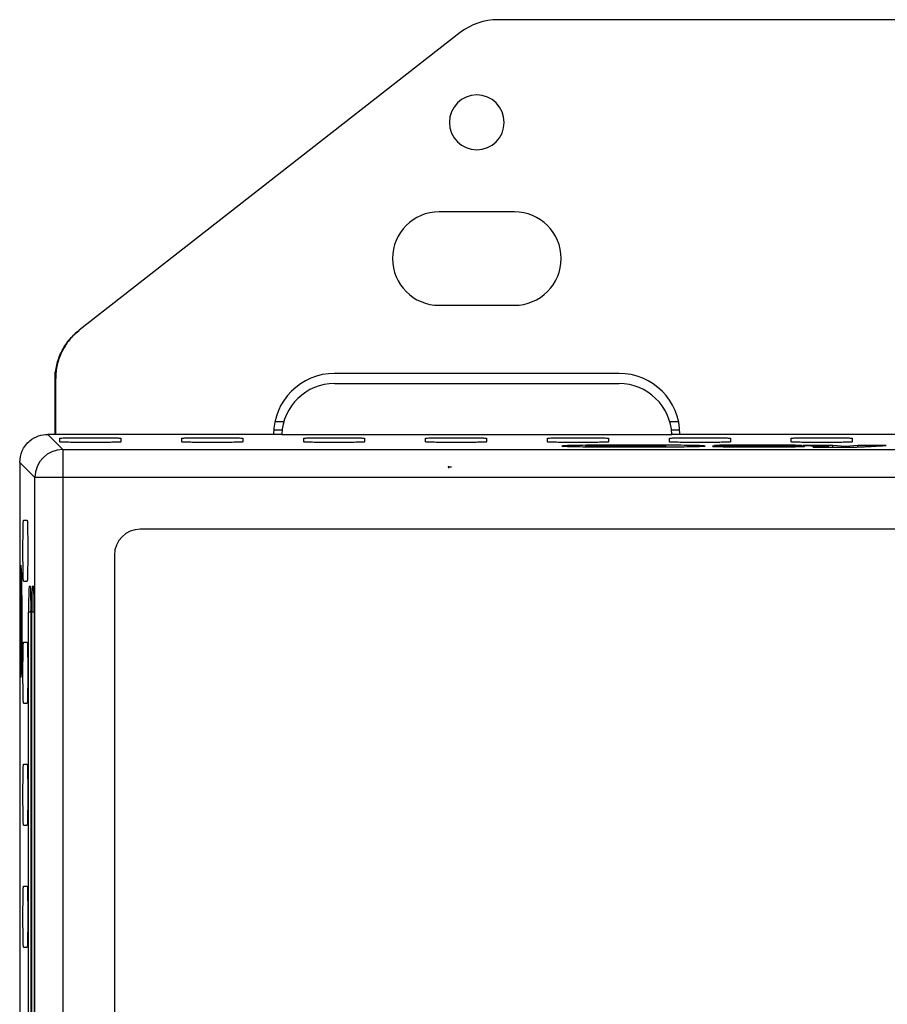
# Model space of a CAD drawing. Units: inches. Extents: x 2.1 to 14.9, y 2.9 to 6.9.
# Drawn here: x 9.8 to 10.7, y 4.1 to 5.1 of the extents above; entities that cross this region are included whole.
import ezdxf

# ---------------------------------------------------------------- set-up
doc = ezdxf.new("R2010")
doc.units = ezdxf.units.IN
doc.header["$MEASUREMENT"] = 0
doc.header["$PDSIZE"] = -1

msp = doc.modelspace()

# ---------------------------------------------------------------- linework, layer by layer
at = {"color": 7, "linetype": 'Continuous', "lineweight": 25}
for p, q in [((11.14186, 5.0513), (10.277, 5.0513)), ((10.24065, 5.0388), (9.87141, 4.75052)), ((10.29309, 4.86528), (10.22026, 4.86528)), ((10.22026, 4.77473), (10.29309, 4.77473)), ((9.87093, 4.75015), (9.87141, 4.75052)), ((9.84821, 4.64973), (9.84821, 4.71024)), ((9.84869, 4.70396), (9.84821, 4.70358)), ((9.84821, 4.64973), (9.84821, 4.70358)), ((9.84869, 4.64973), (9.84869, 4.70396)), ((10.39447, 4.70878), (10.11888, 4.70878)), ((10.11888, 4.69894), (10.39447, 4.69894)), ((10.06, 4.65424), (10.06811, 4.65424)), ((10.06114, 4.66211), (10.06975, 4.66211)), ((10.4436, 4.66211), (10.45221, 4.66211)), ((10.44524, 4.65424), (10.45335, 4.65424)), ((9.84094, 4.64973), (9.85559, 4.63508)), ((10.06774, 4.64973), (9.84094, 4.64973)), ((9.85273, 4.64243), (9.85273, 4.64603)), ((9.91179, 4.64603), (9.91179, 4.64243)), ((9.97084, 4.64243), (9.97084, 4.64603)), ((10.0299, 4.64603), (10.0299, 4.64243)), ((10.06774, 4.64973), (10.44561, 4.64973)), ((10.08895, 4.64243), (10.08895, 4.64603)), ((10.14801, 4.64603), (10.14801, 4.64243)), ((10.20706, 4.64243), (10.20706, 4.64603)), ((10.26612, 4.64603), (10.26612, 4.64243)), ((10.32517, 4.64243), (10.32517, 4.64603)), ((10.38423, 4.64603), (10.38423, 4.64243)), ((10.44328, 4.64243), (10.44328, 4.64603)), ((10.97325, 4.64973), (10.44561, 4.64973)), ((10.50234, 4.64603), (10.50234, 4.64243)), ((10.56139, 4.64243), (10.56139, 4.64603)), ((10.62045, 4.64603), (10.62045, 4.64243)), ((9.85559, 4.63508), (9.85559, 4.60789)), ((9.85559, 4.63508), (11.56327, 4.63508)), ((10.37582, 4.6388), (10.37582, 4.63767)), ((10.37583, 4.6388), (10.37583, 4.63854)), ((10.40849, 4.63905), (10.37666, 4.63883)), ((10.37999, 4.63854), (10.38196, 4.63871)), ((10.38196, 4.63871), (10.40703, 4.63853)), ((10.39803, 4.63844), (10.38888, 4.6385)), ((10.39803, 4.63823), (10.39803, 4.63844)), ((10.40703, 4.63853), (10.40703, 4.63803)), ((10.43876, 4.63883), (10.41182, 4.63904)), ((10.43969, 4.63766), (10.43969, 4.63878)), ((10.51528, 4.6382), (10.48507, 4.6382)), ((10.49178, 4.63917), (10.48715, 4.63896)), ((10.48735, 4.6389), (10.48776, 4.63877)), ((10.50237, 4.63775), (10.50237, 4.63932)), ((10.51696, 4.63836), (10.51696, 4.6394)), ((10.54197, 4.63889), (10.57053, 4.63889)), ((10.55064, 4.63889), (10.55064, 4.63935)), ((10.55874, 4.63747), (10.55874, 4.63863)), ((10.57053, 4.63889), (10.57149, 4.63889)), ((10.57149, 4.63889), (10.57085, 4.63894)), ((10.57085, 4.63889), (10.57085, 4.63894)), ((10.57284, 4.63893), (10.57317, 4.63891)), ((10.57317, 4.63891), (10.59457, 4.63788)), ((10.58271, 4.63761), (10.5827, 4.63726)), ((10.5827, 4.63726), (10.59552, 4.63726)), ((10.58357, 4.63761), (10.58271, 4.63761)), ((10.58271, 4.63726), (10.58271, 4.63761)), ((10.58357, 4.63726), (10.58357, 4.63761)), ((10.59113, 4.63726), (10.59113, 4.63761)), ((10.59754, 4.63772), (10.59776, 4.63769)), ((10.5977, 4.63726), (10.5977, 4.63768)), ((10.61381, 4.63817), (10.60149, 4.63891)), ((10.60149, 4.63727), (10.60149, 4.63891)), ((10.61411, 4.63815), (10.61381, 4.63817)), ((10.62589, 4.63893), (10.61411, 4.63815)), ((10.65343, 4.63893), (10.62589, 4.63893)), ((10.62589, 4.63754), (10.62589, 4.63893)), ((10.64961, 4.63873), (10.65343, 4.63893)), ((9.82841, 4.60789), (9.81376, 4.62255)), ((9.81376, 4.62255), (9.81376, 3.3777)), ((9.85559, 4.60789), (9.82841, 4.60789)), ((9.82841, 3.39235), (9.82841, 4.60789)), ((9.85559, 4.60789), (9.85559, 3.39235)), ((11.56327, 4.60789), (9.85559, 4.60789)), ((9.81745, 4.56666), (9.82106, 4.56666)), ((11.48827, 4.55789), (9.93059, 4.55789)), ((9.90559, 4.53289), (9.90559, 3.46735)), ((9.81566, 4.51489), (9.81517, 4.51489)), ((9.81745, 4.50761), (9.82106, 4.50761)), ((9.82286, 4.50262), (9.82426, 4.50262)), ((9.82596, 4.50262), (9.82735, 4.50262)), ((9.81475, 4.48392), (9.81494, 4.49381)), ((9.81494, 4.49381), (9.81518, 4.47892)), ((9.81518, 4.47892), (9.81544, 4.49268)), ((9.81544, 4.49268), (9.81561, 4.48198)), ((9.81499, 4.46903), (9.81475, 4.48392)), ((9.81475, 4.48392), (9.8151, 4.48377)), ((9.81561, 4.48198), (9.81535, 4.46822)), ((9.81518, 4.47892), (9.81555, 4.47886)), ((9.82243, 3.52262), (9.82243, 4.47762)), ((9.8247, 4.47762), (9.82243, 4.47762)), ((9.8247, 4.47762), (9.8247, 3.52262)), ((9.82552, 3.52262), (9.82552, 4.47762)), ((9.82779, 4.47762), (9.82552, 4.47762)), ((9.82779, 4.47762), (9.82779, 3.52262)), ((9.81436, 4.46863), (9.81422, 4.46863)), ((9.81473, 4.45527), (9.81499, 4.46903)), ((9.81536, 4.46903), (9.81499, 4.46903)), ((9.81535, 4.46822), (9.81559, 4.45333)), ((9.81473, 4.45527), (9.81511, 4.45542)), ((9.8149, 4.44457), (9.81473, 4.45527)), ((9.81516, 4.45833), (9.8149, 4.44457)), ((9.81516, 4.45833), (9.81551, 4.45838)), ((9.8154, 4.44344), (9.81516, 4.45833)), ((9.81559, 4.45333), (9.8154, 4.44344)), ((9.81745, 4.44855), (9.82106, 4.44855)), ((9.8159, 4.43465), (9.81572, 4.43465)), ((9.81517, 4.42237), (9.81566, 4.42237)), ((9.81745, 4.3895), (9.82106, 4.3895)), ((9.81745, 4.33044), (9.82106, 4.33044)), ((9.81745, 4.27139), (9.82106, 4.27139)), ((9.81745, 4.21233), (9.82106, 4.21233)), ((9.81745, 4.15328), (9.82106, 4.15328))]:
    msp.add_line(p, q, dxfattribs=at)
at = {"color": 7, "linetype": 'Continuous'}
for q in [(10.22911, 4.61695), (10.23206, 4.61843)]:
    msp.add_line((10.22911, 4.61843), q, dxfattribs=at)
at = {"color": 7, "linetype": 'Continuous', "lineweight": 25, "flags": 128}
for points in [[(9.81611, 4.46863), (9.8161, 4.47919), (9.81604, 4.48934), (9.81595, 4.4987), (9.81584, 4.5069), (9.81569, 4.51364), (9.81553, 4.51864), (9.81535, 4.52172), (9.81517, 4.52276), (9.81498, 4.52172), (9.81481, 4.51864), (9.81464, 4.51364), (9.8145, 4.5069), (9.81438, 4.4987), (9.8143, 4.48934), (9.81424, 4.47919), (9.81422, 4.46863)], [(9.81572, 4.43465), (9.81583, 4.44192), (9.81591, 4.45036), (9.81596, 4.45959), (9.81598, 4.46922), (9.81596, 4.47883), (9.8159, 4.48799), (9.81582, 4.4963), (9.8157, 4.5034), (9.81556, 4.50898), (9.81541, 4.5128), (9.81524, 4.51469), (9.81507, 4.51457), (9.81491, 4.51243), (9.81476, 4.50839), (9.81462, 4.5026)], [(9.81462, 4.5026), (9.81451, 4.49533), (9.81443, 4.48689), (9.81438, 4.47766), (9.81436, 4.46803), (9.81438, 4.45842), (9.81444, 4.44926), (9.81452, 4.44095), (9.81464, 4.43385), (9.81477, 4.42827), (9.81493, 4.42445), (9.81509, 4.42256), (9.81526, 4.42269), (9.81543, 4.42482), (9.81558, 4.42887), (9.81572, 4.43465)], [(9.81422, 4.46863), (9.81424, 4.45806), (9.8143, 4.44791), (9.81438, 4.43855), (9.8145, 4.43035), (9.81464, 4.42362), (9.81481, 4.41861), (9.81498, 4.41553), (9.81517, 4.41449), (9.81535, 4.41553), (9.81553, 4.41861), (9.81569, 4.42362), (9.81584, 4.43035), (9.81595, 4.43855), (9.81604, 4.44791), (9.8161, 4.45806), (9.81611, 4.46863)]]:
    msp.add_lwpolyline(points, dxfattribs=at)
at = {"color": 7, "linetype": 'Continuous', "lineweight": 25}
for centre, radius, start, end in [((10.277, 4.99225), 0.05906, 90, 127.97997), ((10.25667, 4.95189), 0.02657, 0, 180), ((10.25667, 4.95189), 0.02657, 180, 0), ((10.22026, 4.82), 0.04528, 90, 180), ((10.29309, 4.82), 0.04528, 270, 90), ((10.22026, 4.82), 0.04528, 180, 270), ((10.11888, 4.64973), 0.05906, 90, 180), ((10.39447, 4.64973), 0.05906, 0, 90), ((10.11888, 4.64776), 0.05118, 90, 177.79577), ((10.39447, 4.64776), 0.05118, 2.20423, 90), ((9.8556, 4.60789), 0.02719, 90.02044, 179.97956), ((9.93059, 4.53289), 0.025, 90, 180), ((10.18087, 4.48387), 0.3585, 177.00167, 180.99863), ((9.46625, 4.48387), 0.3585, 359.00137, 2.99833), ((10.18396, 4.48387), 0.3585, 177.00167, 180.99863), ((9.46934, 4.48387), 0.3585, 359.00137, 2.99833)]:
    msp.add_arc(centre, radius, start, end, dxfattribs=at)
for points, knots in [([(9.84821, 4.70358), (9.84821, 4.7079), (9.84869, 4.71233), (9.85068, 4.72108), (9.8522, 4.7254), (9.85619, 4.73357), (9.85866, 4.73743), (9.86433, 4.74438), (9.86753, 4.74749), (9.87093, 4.75015)], [0, 0, 0, 0, 0.25, 0.25, 0.5, 0.5, 0.75, 0.75, 1, 1, 1, 1]), ([(9.87141, 4.75052), (9.86801, 4.74786), (9.86481, 4.74476), (9.85914, 4.7378), (9.85667, 4.73395), (9.85268, 4.72577), (9.85116, 4.72146), (9.84917, 4.7127), (9.84869, 4.70828), (9.84869, 4.70396)], [0, 0, 0, 0, 0.25, 0.25, 0.5, 0.5, 0.75, 0.75, 1, 1, 1, 1]), ([(9.81376, 4.62255), (9.81424, 4.6264), (9.81524, 4.63441), (9.82259, 4.64353), (9.83173, 4.64884), (9.83795, 4.64944), (9.84094, 4.64973)], [0, 0, 0, 0, 0.270275, 0.562425, 0.789722, 1, 1, 1, 1]), ([(9.85273, 4.64603), (9.85296, 4.64608), (9.85349, 4.64619), (9.85782, 4.64634), (9.8645, 4.64646), (9.87268, 4.64653), (9.88226, 4.64656), (9.89184, 4.64653), (9.90002, 4.64646), (9.9067, 4.64634), (9.91103, 4.64619), (9.91155, 4.64608), (9.91179, 4.64603)], [0, 0, 0, 0, 0.090419, 0.204788, 0.295201, 0.394905, 0.5, 0.605095, 0.704799, 0.795212, 0.909581, 1, 1, 1, 1]), ([(9.97084, 4.64603), (9.97108, 4.64608), (9.9716, 4.64619), (9.97593, 4.64634), (9.98261, 4.64646), (9.99079, 4.64653), (10.00037, 4.64656), (10.00995, 4.64653), (10.01813, 4.64646), (10.02481, 4.64634), (10.02914, 4.64619), (10.02966, 4.64608), (10.0299, 4.64603)], [0, 0, 0, 0, 0.090419, 0.204788, 0.295201, 0.394905, 0.5, 0.605095, 0.704799, 0.795212, 0.909581, 1, 1, 1, 1]), ([(10.08895, 4.64603), (10.08919, 4.64608), (10.08971, 4.64619), (10.09404, 4.64634), (10.10072, 4.64646), (10.1089, 4.64653), (10.11848, 4.64656), (10.12806, 4.64653), (10.13624, 4.64646), (10.14292, 4.64634), (10.14725, 4.64619), (10.14778, 4.64608), (10.14801, 4.64603)], [0, 0, 0, 0, 0.090419, 0.204788, 0.295201, 0.394905, 0.5, 0.605095, 0.704799, 0.795212, 0.909581, 1, 1, 1, 1]), ([(10.20706, 4.64603), (10.2073, 4.64608), (10.20782, 4.64619), (10.21215, 4.64634), (10.21883, 4.64646), (10.22701, 4.64653), (10.23659, 4.64656), (10.24617, 4.64653), (10.25435, 4.64646), (10.26103, 4.64634), (10.26536, 4.64619), (10.26589, 4.64608), (10.26612, 4.64603)], [0, 0, 0, 0, 0.090419, 0.204788, 0.295201, 0.394905, 0.5, 0.605095, 0.704799, 0.795212, 0.909581, 1, 1, 1, 1]), ([(10.32517, 4.64603), (10.32541, 4.64608), (10.32593, 4.64619), (10.33026, 4.64634), (10.33694, 4.64646), (10.34512, 4.64653), (10.3547, 4.64656), (10.36428, 4.64653), (10.37246, 4.64646), (10.37914, 4.64634), (10.38347, 4.64619), (10.384, 4.64608), (10.38423, 4.64603)], [0, 0, 0, 0, 0.0904191, 0.2047881, 0.2952006, 0.3949052, 0.5, 0.6050948, 0.7047994, 0.7952119, 0.9095809, 1, 1, 1, 1]), ([(10.44328, 4.64603), (10.44352, 4.64608), (10.44404, 4.64619), (10.44837, 4.64634), (10.45505, 4.64646), (10.46323, 4.64653), (10.47281, 4.64656), (10.48239, 4.64653), (10.49057, 4.64646), (10.49725, 4.64634), (10.50158, 4.64619), (10.50211, 4.64608), (10.50234, 4.64603)], [0, 0, 0, 0, 0.090419, 0.204788, 0.295201, 0.394905, 0.5, 0.605095, 0.704799, 0.795212, 0.909581, 1, 1, 1, 1]), ([(10.56139, 4.64603), (10.56163, 4.64608), (10.56215, 4.64619), (10.56648, 4.64634), (10.57316, 4.64646), (10.58134, 4.64653), (10.59092, 4.64656), (10.6005, 4.64653), (10.60868, 4.64646), (10.61536, 4.64634), (10.61969, 4.64619), (10.62022, 4.64608), (10.62045, 4.64603)], [0, 0, 0, 0, 0.090419, 0.204788, 0.295201, 0.394905, 0.5, 0.605095, 0.704799, 0.795212, 0.909581, 1, 1, 1, 1]), ([(9.91179, 4.64243), (9.91155, 4.64238), (9.91103, 4.64227), (9.9067, 4.64212), (9.90002, 4.64201), (9.89184, 4.64193), (9.88226, 4.6419), (9.87268, 4.64193), (9.8645, 4.64201), (9.85782, 4.64212), (9.85349, 4.64227), (9.85296, 4.64238), (9.85273, 4.64243)], [0, 0, 0, 0, 0.090419, 0.204788, 0.295201, 0.394905, 0.5, 0.605095, 0.704799, 0.795212, 0.909581, 1, 1, 1, 1]), ([(10.0299, 4.64243), (10.02966, 4.64238), (10.02914, 4.64227), (10.02481, 4.64212), (10.01813, 4.64201), (10.00995, 4.64193), (10.00037, 4.6419), (9.99079, 4.64193), (9.98261, 4.64201), (9.97593, 4.64212), (9.9716, 4.64227), (9.97108, 4.64238), (9.97084, 4.64243)], [0, 0, 0, 0, 0.090419, 0.204788, 0.295201, 0.394905, 0.5, 0.605095, 0.704799, 0.795212, 0.909581, 1, 1, 1, 1]), ([(10.14801, 4.64243), (10.14778, 4.64238), (10.14725, 4.64227), (10.14292, 4.64212), (10.13624, 4.64201), (10.12806, 4.64193), (10.11848, 4.6419), (10.1089, 4.64193), (10.10072, 4.64201), (10.09404, 4.64212), (10.08971, 4.64227), (10.08919, 4.64238), (10.08895, 4.64243)], [0, 0, 0, 0, 0.090419, 0.204788, 0.295201, 0.394905, 0.5, 0.605095, 0.704799, 0.795212, 0.909581, 1, 1, 1, 1]), ([(10.26612, 4.64243), (10.26589, 4.64238), (10.26536, 4.64227), (10.26103, 4.64212), (10.25435, 4.64201), (10.24617, 4.64193), (10.23659, 4.6419), (10.22701, 4.64193), (10.21883, 4.64201), (10.21215, 4.64212), (10.20782, 4.64227), (10.2073, 4.64238), (10.20706, 4.64243)], [0, 0, 0, 0, 0.090419, 0.204788, 0.295201, 0.394905, 0.5, 0.605095, 0.704799, 0.795212, 0.909581, 1, 1, 1, 1]), ([(10.38423, 4.64243), (10.384, 4.64238), (10.38347, 4.64227), (10.37914, 4.64212), (10.37246, 4.64201), (10.36428, 4.64193), (10.3547, 4.6419), (10.34512, 4.64193), (10.33694, 4.64201), (10.33026, 4.64212), (10.32593, 4.64227), (10.32541, 4.64238), (10.32517, 4.64243)], [0, 0, 0, 0, 0.090419, 0.204788, 0.295201, 0.394905, 0.5, 0.605095, 0.704799, 0.795212, 0.909581, 1, 1, 1, 1]), ([(10.47787, 4.63849), (10.47738, 4.63857), (10.4764, 4.63874), (10.46877, 4.63896), (10.45766, 4.63915), (10.44333, 4.6393), (10.42659, 4.63939), (10.40845, 4.63942), (10.3903, 4.63939), (10.37356, 4.6393), (10.35924, 4.63915), (10.34813, 4.63896), (10.3405, 4.63874), (10.33952, 4.63857), (10.33903, 4.63849)], [0, 0, 0, 0, 0.0736027, 0.1492854, 0.2286607, 0.3135196, 0.4046545, 0.5000006, 0.5953929, 0.6865274, 0.7713406, 0.8507608, 0.9264186, 1, 1, 1, 1]), ([(10.33903, 4.63849), (10.33952, 4.6384), (10.3405, 4.63823), (10.34813, 4.63801), (10.35924, 4.63782), (10.37356, 4.63767), (10.3903, 4.63758), (10.40845, 4.63755), (10.42659, 4.63758), (10.44333, 4.63767), (10.45766, 4.63782), (10.46877, 4.63801), (10.4764, 4.63823), (10.47738, 4.6384), (10.47787, 4.63849)], [0, 0, 0, 0, 0.073581, 0.149239, 0.228659, 0.313473, 0.404607, 0.499999, 0.595346, 0.68648, 0.771339, 0.850715, 0.926397, 1, 1, 1, 1]), ([(10.38888, 4.6385), (10.38852, 4.63847), (10.3878, 4.63842), (10.38511, 4.63834), (10.3813, 4.63827), (10.37556, 4.6382), (10.36877, 4.63816), (10.36365, 4.63814), (10.36153, 4.63813)], [0, 0, 0, 0, 0.1409923, 0.2785029, 0.4214925, 0.5779836, 0.8249766, 1, 1, 1, 1]), ([(10.36153, 4.63813), (10.36607, 4.63812), (10.37428, 4.63811), (10.38485, 4.63813), (10.39275, 4.63817), (10.39637, 4.63821), (10.39803, 4.63823)], [0, 0, 0, 0, 0.360381, 0.652133, 0.839775, 1, 1, 1, 1]), ([(10.37666, 4.63883), (10.37651, 4.63882), (10.37621, 4.63882), (10.37594, 4.63881), (10.37583, 4.63881), (10.37583, 4.6388), (10.37583, 4.6388)], [0, 0, 0, 0, 0.2532577, 0.506965, 0.7338297, 1, 1, 1, 1]), ([(10.37583, 4.63854), (10.37584, 4.63854), (10.37586, 4.63853), (10.37608, 4.63851), (10.37645, 4.6385), (10.37687, 4.6385), (10.37738, 4.6385), (10.37776, 4.6385), (10.37796, 4.6385)], [0, 0, 0, 0, 0.2759395, 0.4788773, 0.5975678, 0.7171834, 0.8485517, 1, 1, 1, 1]), ([(10.37796, 4.6385), (10.37818, 4.6385), (10.3786, 4.6385), (10.37916, 4.6385), (10.37961, 4.63851), (10.37991, 4.63852), (10.37996, 4.63853), (10.37999, 4.63854)], [0, 0, 0, 0, 0.188755, 0.355205, 0.518807, 0.735124, 1, 1, 1, 1]), ([(10.40703, 4.63803), (10.40705, 4.63802), (10.40707, 4.638), (10.40744, 4.63799), (10.40775, 4.63798), (10.40817, 4.63798), (10.40871, 4.63798), (10.40932, 4.63798), (10.40972, 4.63798), (10.40994, 4.63799)], [0, 0, 0, 0, 0.3549405, 0.4558566, 0.5420339, 0.6332673, 0.7325303, 0.8523166, 1, 1, 1, 1]), ([(10.41182, 4.63904), (10.41117, 4.63904), (10.41009, 4.63905), (10.40895, 4.63905), (10.40849, 4.63905)], [0, 0, 0, 0, 0.600436, 1, 1, 1, 1]), ([(10.40994, 4.63799), (10.41421, 4.63802), (10.42145, 4.63809), (10.43011, 4.63816), (10.43514, 4.6382), (10.43719, 4.63822), (10.43782, 4.63823)], [0, 0, 0, 0, 0.458699, 0.778409, 0.932105, 1, 1, 1, 1]), ([(10.43782, 4.63823), (10.43808, 4.63823), (10.43855, 4.63824), (10.43902, 4.63825), (10.43922, 4.63826), (10.43919, 4.63826), (10.43917, 4.63827)], [0, 0, 0, 0, 0.32429, 0.595051, 0.793034, 1, 1, 1, 1]), ([(10.43969, 4.63878), (10.43968, 4.63879), (10.43965, 4.6388), (10.43925, 4.63882), (10.43899, 4.63882), (10.43883, 4.63882), (10.43876, 4.63883)], [0, 0, 0, 0, 0.60256, 0.816381, 0.910025, 1, 1, 1, 1]), ([(10.43917, 4.63827), (10.43926, 4.63834), (10.4394, 4.63848), (10.43956, 4.63863), (10.43966, 4.63873), (10.43969, 4.63877), (10.43969, 4.63878)], [0, 0, 0, 0, 0.451689, 0.769842, 0.92614, 1, 1, 1, 1]), ([(10.50234, 4.64243), (10.50211, 4.64238), (10.50158, 4.64227), (10.49725, 4.64212), (10.49057, 4.64201), (10.48239, 4.64193), (10.47281, 4.6419), (10.46323, 4.64193), (10.45505, 4.64201), (10.44837, 4.64212), (10.44404, 4.64227), (10.44352, 4.64238), (10.44328, 4.64243)], [0, 0, 0, 0, 0.090419, 0.204788, 0.295201, 0.394905, 0.5, 0.605095, 0.704799, 0.795212, 0.909581, 1, 1, 1, 1]), ([(10.48507, 4.6382), (10.48511, 4.63819), (10.48516, 4.63818), (10.48526, 4.63817), (10.4853, 4.63816)], [0, 0, 0, 0, 0.600439, 1, 1, 1, 1]), ([(10.4853, 4.63816), (10.4854, 4.63815), (10.48556, 4.63813), (10.48579, 4.63812), (10.48588, 4.63811)], [0, 0, 0, 0, 0.605256, 1, 1, 1, 1]), ([(10.48588, 4.63811), (10.48743, 4.63804), (10.49026, 4.63791), (10.49658, 4.63782), (10.49944, 4.63778)], [0, 0, 0, 0, 0.547228, 1, 1, 1, 1]), ([(10.48776, 4.63877), (10.48902, 4.6387), (10.49135, 4.63859), (10.49698, 4.63852), (10.49956, 4.63849)], [0, 0, 0, 0, 0.539871, 1, 1, 1, 1]), ([(10.50237, 4.63932), (10.50001, 4.6393), (10.49593, 4.63926), (10.49301, 4.6392), (10.49178, 4.63917)], [0, 0, 0, 0, 0.580439, 1, 1, 1, 1]), ([(10.49944, 4.63778), (10.5017, 4.63776), (10.50625, 4.63771), (10.51537, 4.63765), (10.52225, 4.63764), (10.52647, 4.63764)], [0, 0, 0, 0, 0.277748, 0.556918, 1, 1, 1, 1]), ([(10.49956, 4.63849), (10.50156, 4.63847), (10.50553, 4.63843), (10.51187, 4.63839), (10.51775, 4.63836), (10.52341, 4.63834), (10.5284, 4.63831), (10.53174, 4.6383), (10.53315, 4.63829)], [0, 0, 0, 0, 0.192992, 0.383686, 0.565174, 0.707994, 0.877144, 1, 1, 1, 1]), ([(10.51696, 4.6394), (10.51402, 4.63939), (10.50898, 4.63938), (10.50431, 4.63934), (10.50237, 4.63932)], [0, 0, 0, 0, 0.58416, 1, 1, 1, 1]), ([(10.51803, 4.63812), (10.5175, 4.63814), (10.51655, 4.63816), (10.51567, 4.63819), (10.51528, 4.6382)], [0, 0, 0, 0, 0.554457, 1, 1, 1, 1]), ([(10.53003, 4.63942), (10.52752, 4.63942), (10.52314, 4.63942), (10.51881, 4.63941), (10.51696, 4.6394)], [0, 0, 0, 0, 0.573397, 1, 1, 1, 1]), ([(10.51909, 4.63887), (10.51865, 4.63888), (10.51783, 4.6389), (10.51729, 4.63893), (10.51746, 4.63896), (10.51851, 4.639), (10.51978, 4.63901), (10.52045, 4.63902)], [0, 0, 0, 0, 0.200173, 0.381474, 0.555748, 0.765671, 1, 1, 1, 1]), ([(10.52601, 4.63804), (10.52424, 4.63805), (10.5211, 4.63806), (10.51896, 4.6381), (10.51803, 4.63812)], [0, 0, 0, 0, 0.561892, 1, 1, 1, 1]), ([(10.5259, 4.63881), (10.5244, 4.63882), (10.5219, 4.63883), (10.5199, 4.63886), (10.51909, 4.63887)], [0, 0, 0, 0, 0.596976, 1, 1, 1, 1]), ([(10.52045, 4.63902), (10.52153, 4.63902), (10.52351, 4.63904), (10.52561, 4.63904), (10.52655, 4.63904)], [0, 0, 0, 0, 0.54972, 1, 1, 1, 1]), ([(10.55874, 4.63863), (10.5557, 4.63865), (10.54927, 4.6387), (10.53976, 4.63874), (10.53188, 4.63878), (10.52755, 4.6388), (10.5259, 4.63881)], [0, 0, 0, 0, 0.2883139, 0.6081664, 0.8507771, 1, 1, 1, 1]), ([(10.53876, 4.63805), (10.53646, 4.63804), (10.53225, 4.63802), (10.52796, 4.63804), (10.52601, 4.63804)], [0, 0, 0, 0, 0.546164, 1, 1, 1, 1]), ([(10.52647, 4.63764), (10.52923, 4.63764), (10.53423, 4.63764), (10.53917, 4.63765), (10.54139, 4.63766)], [0, 0, 0, 0, 0.552485, 1, 1, 1, 1]), ([(10.52655, 4.63904), (10.52838, 4.63904), (10.53171, 4.63904), (10.53479, 4.63902), (10.53617, 4.63901)], [0, 0, 0, 0, 0.55013, 1, 1, 1, 1]), ([(10.55064, 4.63935), (10.54692, 4.63938), (10.5402, 4.63941), (10.53316, 4.63942), (10.53003, 4.63942)], [0, 0, 0, 0, 0.555227, 1, 1, 1, 1]), ([(10.53315, 4.63829), (10.5347, 4.63828), (10.53729, 4.63827), (10.53956, 4.63824), (10.54046, 4.63823)], [0, 0, 0, 0, 0.6009493, 1, 1, 1, 1]), ([(10.53617, 4.63901), (10.5371, 4.639), (10.53876, 4.63898), (10.53962, 4.63895), (10.54, 4.63894)], [0, 0, 0, 0, 0.562101, 1, 1, 1, 1]), ([(10.54307, 4.63815), (10.54303, 4.63814), (10.54293, 4.63812), (10.54187, 4.63809), (10.54044, 4.63807), (10.53934, 4.63806), (10.53876, 4.63805)], [0, 0, 0, 0, 0.271568, 0.539731, 0.759759, 1, 1, 1, 1]), ([(10.54, 4.63894), (10.54018, 4.63893), (10.54047, 4.63892), (10.54067, 4.63891), (10.54074, 4.6389)], [0, 0, 0, 0, 0.63286, 1, 1, 1, 1]), ([(10.54046, 4.63823), (10.54089, 4.63823), (10.5417, 4.63822), (10.54277, 4.63819), (10.54296, 4.63817), (10.54307, 4.63815)], [0, 0, 0, 0, 0.306767, 0.583341, 1, 1, 1, 1]), ([(10.54074, 4.6389), (10.54077, 4.6389), (10.54083, 4.6389), (10.541, 4.63889), (10.54124, 4.63889), (10.54157, 4.63889), (10.54183, 4.63889), (10.54197, 4.63889)], [0, 0, 0, 0, 0.211725, 0.390171, 0.544804, 0.740833, 1, 1, 1, 1]), ([(10.54139, 4.63766), (10.54478, 4.63767), (10.5506, 4.63769), (10.55594, 4.63773), (10.55816, 4.63775)], [0, 0, 0, 0, 0.584184, 1, 1, 1, 1]), ([(10.57085, 4.63894), (10.5699, 4.63899), (10.56806, 4.63909), (10.56168, 4.63925), (10.55485, 4.63931), (10.55064, 4.63935)], [0, 0, 0, 0, 0.2914653, 0.5635665, 1, 1, 1, 1]), ([(10.55816, 4.63775), (10.5614, 4.63778), (10.56702, 4.63785), (10.57027, 4.63795), (10.57165, 4.63799)], [0, 0, 0, 0, 0.575455, 1, 1, 1, 1]), ([(10.56895, 4.6385), (10.56734, 4.63853), (10.56432, 4.63858), (10.56052, 4.63862), (10.55874, 4.63863)], [0, 0, 0, 0, 0.5303422, 1, 1, 1, 1]), ([(10.62045, 4.64243), (10.62022, 4.64238), (10.61969, 4.64227), (10.61536, 4.64212), (10.60868, 4.64201), (10.6005, 4.64193), (10.59092, 4.6419), (10.58134, 4.64193), (10.57316, 4.64201), (10.56648, 4.64212), (10.56215, 4.64227), (10.56163, 4.64238), (10.56139, 4.64243)], [0, 0, 0, 0, 0.090419, 0.204788, 0.295201, 0.394905, 0.5, 0.605095, 0.704799, 0.795212, 0.909581, 1, 1, 1, 1]), ([(10.57427, 4.63826), (10.57385, 4.63831), (10.57311, 4.6384), (10.57021, 4.63847), (10.56895, 4.6385)], [0, 0, 0, 0, 0.566026, 1, 1, 1, 1]), ([(10.57165, 4.63799), (10.57269, 4.63804), (10.5743, 4.63811), (10.57423, 4.63819), (10.5742, 4.63822)], [0, 0, 0, 0, 0.652436, 1, 1, 1, 1]), ([(10.60149, 4.63891), (10.60144, 4.63891), (10.60136, 4.63892), (10.60114, 4.63892), (10.60088, 4.63893), (10.60067, 4.63893), (10.60057, 4.63893), (10.60052, 4.63893), (10.60049, 4.63893), (10.60048, 4.63893), (10.60048, 4.63893), (10.60047, 4.63893), (10.60047, 4.63893), (10.60047, 4.63893), (10.6001, 4.63893), (10.59957, 4.63893), (10.59897, 4.63893), (10.5987, 4.63893), (10.59858, 4.63893), (10.59851, 4.63893), (10.59845, 4.63893), (10.59835, 4.63893), (10.59807, 4.63893), (10.59716, 4.63893), (10.59598, 4.63893), (10.59465, 4.63893), (10.59265, 4.63893), (10.58997, 4.63893), (10.58723, 4.63893), (10.5843, 4.63893), (10.5797, 4.63893), (10.57552, 4.63893), (10.57284, 4.63893)], [0, 0, 0, 0, 0.0136198, 0.0249472, 0.0366362, 0.0428118, 0.0460202, 0.0475295, 0.0482127, 0.048517, 0.0486516, 0.0487109, 0.0487371, 0.0487486, 0.0487576, 0.0868679, 0.1036361, 0.1110151, 0.1142621, 0.1168134, 0.1179781, 0.1201725, 0.1268909, 0.1478164, 0.2136536, 0.2489814, 0.2845583, 0.4212194, 0.5249766, 0.5683618, 0.7233088, 1, 1, 1, 1]), ([(10.59113, 4.63761), (10.58972, 4.63761), (10.5872, 4.63761), (10.58468, 4.63761), (10.58357, 4.63761)], [0, 0, 0, 0, 0.5598979, 1, 1, 1, 1]), ([(10.59763, 4.63768), (10.59757, 4.63767), (10.59747, 4.63766), (10.59689, 4.63764), (10.59619, 4.63763), (10.5953, 4.63762), (10.59364, 4.63761), (10.59219, 4.63761), (10.59113, 4.63761)], [0, 0, 0, 0, 0.1425696, 0.2489763, 0.3609967, 0.4840512, 0.6222684, 1, 1, 1, 1]), ([(10.59457, 4.63788), (10.59497, 4.63786), (10.59558, 4.63783), (10.59666, 4.63778), (10.59718, 4.63775), (10.59754, 4.63772)], [0, 0, 0, 0, 0.365372, 0.567856, 1, 1, 1, 1]), ([(10.59552, 4.63726), (10.59782, 4.63726), (10.60178, 4.63726), (10.6057, 4.63727), (10.60733, 4.63728)], [0, 0, 0, 0, 0.583551, 1, 1, 1, 1]), ([(10.60733, 4.63728), (10.6093, 4.63728), (10.61312, 4.6373), (10.61927, 4.63736), (10.62208, 4.63743), (10.62381, 4.63747)], [0, 0, 0, 0, 0.2941824, 0.5673896, 1, 1, 1, 1]), ([(10.62381, 4.63747), (10.62458, 4.6375), (10.62616, 4.63755), (10.62856, 4.63765), (10.63006, 4.63772), (10.63099, 4.63777)], [0, 0, 0, 0, 0.269253, 0.549779, 1, 1, 1, 1]), ([(10.63099, 4.63777), (10.6326, 4.63785), (10.6361, 4.63803), (10.6423, 4.63835), (10.64689, 4.63859), (10.64961, 4.63873)], [0, 0, 0, 0, 0.257859, 0.559998, 1, 1, 1, 1]), ([(9.81745, 4.50761), (9.81741, 4.50784), (9.81729, 4.50837), (9.81715, 4.5127), (9.81703, 4.51937), (9.81696, 4.52755), (9.81693, 4.53713), (9.81696, 4.54672), (9.81703, 4.55489), (9.81715, 4.56157), (9.81729, 4.5659), (9.81741, 4.56643), (9.81745, 4.56666)], [0, 0, 0, 0, 0.090419, 0.204788, 0.295201, 0.394905, 0.5, 0.605095, 0.704799, 0.795212, 0.909581, 1, 1, 1, 1]), ([(9.82106, 4.56666), (9.82111, 4.56643), (9.82122, 4.5659), (9.82137, 4.56157), (9.82148, 4.55489), (9.82156, 4.54672), (9.82159, 4.53713), (9.82156, 4.52755), (9.82148, 4.51937), (9.82137, 4.5127), (9.82122, 4.50837), (9.82111, 4.50784), (9.82106, 4.50761)], [0, 0, 0, 0, 0.090419, 0.204788, 0.295201, 0.394905, 0.5, 0.605095, 0.704799, 0.795212, 0.909581, 1, 1, 1, 1]), ([(9.81745, 4.3895), (9.81741, 4.38973), (9.81729, 4.39026), (9.81715, 4.39459), (9.81703, 4.40126), (9.81696, 4.40944), (9.81693, 4.41902), (9.81696, 4.42861), (9.81703, 4.43678), (9.81715, 4.44346), (9.81729, 4.44779), (9.81741, 4.44832), (9.81745, 4.44855)], [0, 0, 0, 0, 0.090419, 0.204788, 0.295201, 0.394905, 0.5, 0.605095, 0.704799, 0.795212, 0.909581, 1, 1, 1, 1]), ([(9.82106, 4.44855), (9.82111, 4.44832), (9.82122, 4.44779), (9.82137, 4.44346), (9.82148, 4.43678), (9.82156, 4.42861), (9.82159, 4.41902), (9.82156, 4.40944), (9.82148, 4.40126), (9.82137, 4.39459), (9.82122, 4.39026), (9.82111, 4.38973), (9.82106, 4.3895)], [0, 0, 0, 0, 0.090419, 0.204788, 0.295201, 0.394905, 0.5, 0.605095, 0.704799, 0.795212, 0.909581, 1, 1, 1, 1]), ([(9.81745, 4.27139), (9.81741, 4.27162), (9.81729, 4.27215), (9.81715, 4.27648), (9.81703, 4.28315), (9.81696, 4.29133), (9.81693, 4.30091), (9.81696, 4.3105), (9.81703, 4.31867), (9.81715, 4.32535), (9.81729, 4.32968), (9.81741, 4.33021), (9.81745, 4.33044)], [0, 0, 0, 0, 0.090419, 0.204788, 0.295201, 0.394905, 0.5, 0.605095, 0.704799, 0.795212, 0.909581, 1, 1, 1, 1]), ([(9.82106, 4.33044), (9.82111, 4.33021), (9.82122, 4.32968), (9.82137, 4.32535), (9.82148, 4.31867), (9.82156, 4.3105), (9.82159, 4.30091), (9.82156, 4.29133), (9.82148, 4.28315), (9.82137, 4.27648), (9.82122, 4.27215), (9.82111, 4.27162), (9.82106, 4.27139)], [0, 0, 0, 0, 0.090419, 0.204788, 0.295201, 0.394905, 0.5, 0.605095, 0.704799, 0.795212, 0.909581, 1, 1, 1, 1]), ([(9.81745, 4.15328), (9.81741, 4.15351), (9.81729, 4.15403), (9.81715, 4.15837), (9.81703, 4.16504), (9.81696, 4.17322), (9.81693, 4.1828), (9.81696, 4.19239), (9.81703, 4.20056), (9.81715, 4.20724), (9.81729, 4.21157), (9.81741, 4.2121), (9.81745, 4.21233)], [0, 0, 0, 0, 0.090419, 0.204788, 0.295201, 0.394905, 0.5, 0.605095, 0.704799, 0.795212, 0.909581, 1, 1, 1, 1]), ([(9.82106, 4.21233), (9.82111, 4.2121), (9.82122, 4.21157), (9.82137, 4.20724), (9.82148, 4.20056), (9.82156, 4.19239), (9.82159, 4.1828), (9.82156, 4.17322), (9.82148, 4.16504), (9.82137, 4.15837), (9.82122, 4.15403), (9.82111, 4.15351), (9.82106, 4.15328)], [0, 0, 0, 0, 0.090419, 0.204788, 0.295201, 0.394905, 0.5, 0.605095, 0.704799, 0.795212, 0.909581, 1, 1, 1, 1])]:
    msp.add_open_spline(points, degree=3, knots=knots, dxfattribs=at)
at = {"color": 7, "linetype": 'Continuous'}
msp.add_point((10.22911, 4.61843), dxfattribs=at)

doc.saveas('drawing.dxf')
